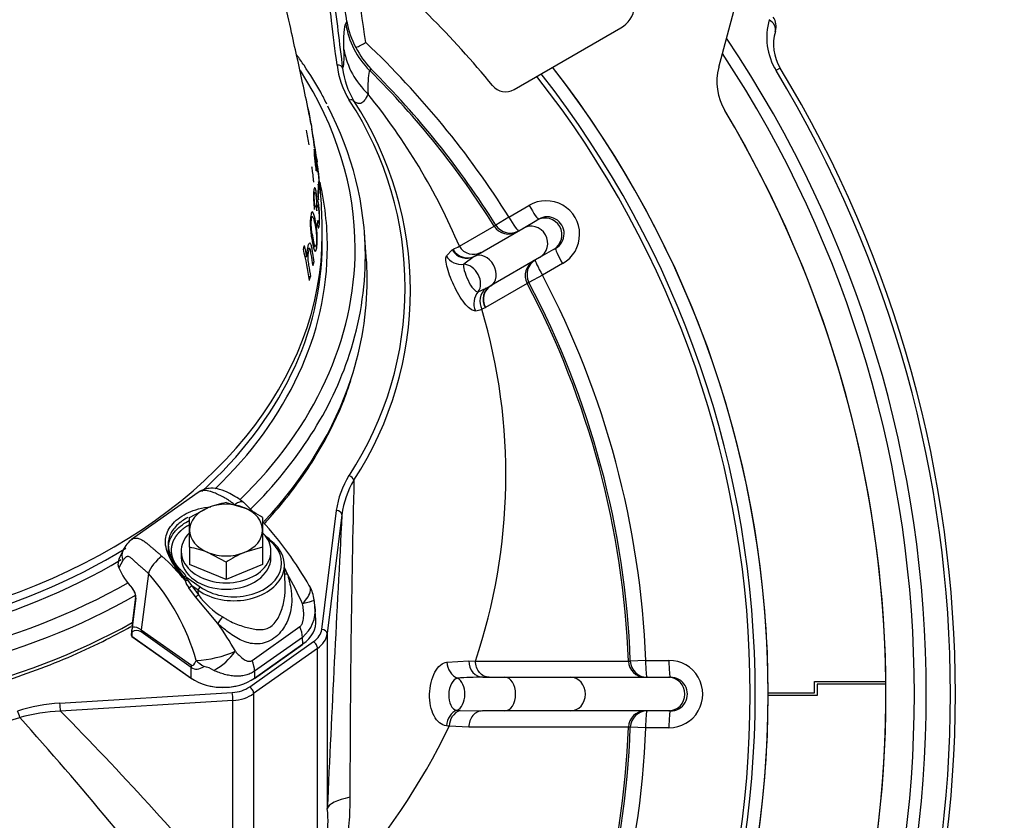
# Model space of a CAD drawing. Units: millimetres. Extents: x 0 to 916, y 1 to 1486.
# Drawn here: x 352 to 370, y 104 to 119 of the extents above; entities that cross this region are included whole.
import ezdxf
from ezdxf.enums import TextEntityAlignment as Align

# ---------------------------------------------------------------- set-up
doc = ezdxf.new("R2010")
doc.units = ezdxf.units.MM
for name, color, linetype in [('C__USERS_HALOUZK', 7, 'Continuous'), ('Default', 7, 'Continuous'), ('H03-318', 7, 'Continuous'), ('H03-320', 7, 'Continuous'), ('H03-329', 7, 'Continuous'), ('H03-333', 7, 'Continuous'), ('SCREW_DIN_933_M8', 7, 'Continuous'), ('WASHER_DIN_125_1', 7, 'Continuous')]:
    doc.layers.add(name, color=color, linetype=linetype)
doc.styles.add('SEACAD_Arial_Narrow', font='ARIALN.TTF')
doc.dimstyles.new('ISO', dxfattribs={"dimtxt": 4.375, "dimasz": 4.375, "dimexe": 2.1875, "dimexo": 0, "dimgap": 1.09375, "dimtad": 1, "dimlfac": 10, "dimtxsty": 'SEACAD_Arial_Narrow', "dimblk1": '_SE_FILLED', "dimblk2": '_SE_FILLED', "dimsah": 1, "dimcen": 2.1875, "dimadec": 0, "dimazin": 0, "dimtfac": 0.75, "dimtdec": 3, "dimtmove": 0, "dimatfit": 3, "dimfxl": 1, "dimarcsym": 0})

# ---------------------------------------------------------------- blocks, each defined once
blk = doc.blocks.new('SE8')
at = {"layer": 'C__USERS_HALOUZK', "color": 7, "linetype": 'Continuous'}
for p, q in [((364.689, 117.708), (365.048, 119.047)), ((364.689, 117.708), (365.048, 119.047)), ((361.039, 117.311), (362.942, 118.41)), ((366.395, 106.763), (367.669, 106.763)), ((366.395, 106.563), (366.395, 106.763)), ((365.57, 106.563), (366.395, 106.563)), ((367.669, 106.713), (366.445, 106.713)), ((366.445, 106.713), (366.445, 106.513)), ((366.445, 106.513), (365.57, 106.513))]:
    blk.add_line(p, q, dxfattribs=at)
for centre, radius, start, end in [((347.321, 106.439), 17.25, 39.3666, 50.6334), ((362.692, 118.843), 0.5, 300, 45), ((347.42, 106.538), 18.15, 322.0188, 37.9812), ((347.42, 106.538), 18.15, 0.0789, 37.9812), ((365.655, 117.449), 1, 165, 210.8942), ((365.655, 117.449), 1, 165, 210.8942), ((360.889, 117.571), 0.3, 219.3666, 300), ((347.42, 106.538), 20.25, 329.1058, 30.8942), ((347.42, 106.538), 20.25, 0.6366, 30.8942), ((347.42, 106.538), 20.25, 329.1058, 0.4952), ((367.669, 106.738), 0.025, 270, 270.5305), ((347.42, 106.538), 18.15, 322.0188, 359.9211)]:
    blk.add_arc(centre, radius, start, end, dxfattribs=at)
at = {"layer": 'H03-318', "color": 7, "linetype": 'Continuous'}
for p, q in [((355.409, 110.131), (354.221, 109.292)), ((356.675, 109.304), (356.615, 109.346)), ((354.07, 109.102), (353.994, 108.94)), ((354.066, 108.917), (353.991, 108.786)), ((356.958, 108.461), (356.945, 108.854)), ((354.52, 108.687), (354.392, 107.684)), ((355.154, 108.636), (355.043, 108.776)), ((355.171, 108.591), (355.154, 108.636)), ((355.174, 108.561), (355.171, 108.591)), ((355.184, 108.632), (355.444, 108.448)), ((355.184, 108.632), (355.204, 108.591)), ((355.204, 108.591), (355.214, 108.57)), ((355.214, 108.57), (355.292, 108.47)), ((355.36, 108.271), (355.242, 108.431)), ((355.409, 108.388), (355.292, 108.47)), ((355.292, 108.47), (355.411, 108.308)), ((355.411, 108.308), (355.409, 108.388)), ((354.29, 108.263), (354.224, 107.746)), ((354.297, 108.249), (354.23, 107.732)), ((355.755, 107.796), (355.36, 108.271)), ((357.507, 107.861), (357.49, 108.1)), ((354.217, 107.656), (354.215, 107.588)), ((354.226, 107.64), (354.223, 107.573)), ((354.226, 107.669), (354.227, 107.685)), ((355.282, 107.013), (354.389, 107.645)), ((354.392, 107.684), (355.286, 107.052)), ((356.368, 107.138), (357.221, 107.741)), ((354.223, 107.573), (355.282, 106.824)), ((354.227, 107.563), (355.286, 106.814)), ((357.266, 107.549), (356.413, 106.946)), ((357.274, 107.433), (357.266, 107.549)), ((356.409, 106.814), (357.27, 107.423)), ((356.413, 106.824), (357.274, 107.433)), ((355.282, 106.824), (355.282, 107.013)), ((356.413, 106.946), (356.413, 106.824))]:
    blk.add_line(p, q, dxfattribs=at)
for centre, radius, start, end in [((351.945, 105.384), 6.256, 44.4377, 46.9163), ((351.945, 105.384), 6.256, 29.4326, 42.5899), ((354.514, 108.902), 0.487, 125.8599, 155.8457), ((354.259, 108.839), 0.283, 157.4754, 178.8783), ((354.165, 108.863), 0.19, 185.436, 203.9306), ((352.235, 106.174), 3.786, 39.0797, 48.1544), ((351.601, 106.074), 3.918, 15.7722, 41.839), ((354.743, 107.768), 2.431, 21.9338, 24.7107), ((352.688, 106.161), 4.99, 23.4542, 30.2644), ((355.188, 108.709), 0.119, 261.995, 277.7946), ((355.562, 108.68), 0.406, 197.0797, 217.8683), ((354.057, 108.26), 0.24, 357.3446, 42.3966), ((354.089, 108.277), 0.199, 23.6031, 42.1191), ((354.118, 108.278), 0.173, 355.3564, 27.1425), ((356.863, 108.151), 0.615, 6.2831, 29.5181), ((356.557, 109.13), 1.41, 215.6511, 239.6881), ((357.002, 108.089), 0.487, 1.2705, 15.4388), ((356.851, 108.045), 0.646, 309.8945, 4.8944), ((351.663, 104.838), 5.049, 29.1949, 35.8588), ((355.154, 107.638), 0.928, 174.1845, 179.8461), ((354.245, 107.587), 0.03, 178.0482, 234.7356), ((355.297, 109.048), 1.91, 272.2331, 293.8707), ((355.162, 107.937), 1.108, 298.2263, 324.9926), ((355.402, 106.521), 0.523, 57.0927, 77.9218)]:
    blk.add_arc(centre, radius, start, end, dxfattribs=at)
for centre, major_axis, ratio, start_param, end_param in [((356.045, 108.838), (-0.9, -0.001), 0.706137, 0.784843, 3.926436), ((356.045, 108.873), (-0.85, 0.001), 0.707106, 0.786312, 3.927905), ((356.646, 109.263), (-0.0289, -0.0408), 0.5, 3.141593, 4.096909), ((356.646, 109.263), (-0.0289, -0.0408), 0.5, 2.526113, 3.141593), ((354.34, 108.971), (0.27, -0.13), 0.839315, 3.140201, 3.871699), ((354.73, 108.806), (-0.199, -0.224), 0.401497, 4.145456, 5.578134), ((355.887, 109.222), (-2.001, 0.087), 0.736502, 0.358965, 0.631459), ((355.084, 108.797), (0.0345, 0.0362), 0.56832, 2.612592, 4.175654), ((355.184, 108.667), (-0.0491, -0.0097), 0.700341, 0.771734, 1.433664), ((355.191, 108.58), (0.0488, 0.0109), 0.331206, 4.289191, 5.13108), ((354.259, 108.431), (0.0222, 0.0202), 0.546834, 2.507636, 3.160301), ((355.257, 108.445), (0.0399, 0.0302), 0.055812, 4.284743, 5.758685), ((355.444, 108.413), (0.0289, 0.0408), 0.5, 0.955317, 2.526113), ((354.32, 108.259), (0.0298, -0.0038), 0.630639, 3.107411, 3.141591), ((354.32, 108.259), (0.0298, -0.0038), 0.630639, 3.141591, 3.898035), ((355.376, 108.283), (0.0407, 0.0291), 0.008804, 4.294402, 5.759564), ((355.815, 107.824), (-0.076, -0.107), 0.275385, 3.957669, 5.169331), ((356.707, 107.832), (-0.801, -0.002), 0.706308, 2.354962, 3.189037), ((354.247, 107.654), (0.03, -0.001), 0.689226, 2.379983, 3.141593), ((354.247, 107.654), (0.03, -0.001), 0.689226, 3.141593, 3.95078), ((354.254, 107.742), (0.0298, -0.0038), 0.630639, 3.141591, 3.898035), ((354.034, 97.254), (-0.28, -10.418), 0.103916, 3.072334, 3.222674), ((354.388, 97.491), (0.137, -10.242), 0.137436, 3.041965, 3.156255), ((354.742, 107.883), (-0.289, -0.408), 0.5, -0.755106, -0.650386), ((356.912, 107.786), (0.289, -0.408), 0.5, 0.650386, 1.125361), ((354.245, 107.587), (0.03, -0.001), 0.689226, 3.141593, 3.95078), ((354.245, 107.587), (0.0173, 0.0245), 0.5, 2.491206, 3.141593), ((357.253, 107.447), (-0.0173, 0.0245), 0.5, 3.141593, 3.791979), ((355.498, 109.311), (0.199, 2.264), 0.098988, 3.083973, 3.43555), ((355.722, 107.337), (-0.46, 0.196), 0.73321, 1.061027, 1.423724), ((356.06, 107.184), (0.289, -0.408), 0.5, 0.650386, 1.125361), ((355.636, 107.251), (-0.289, -0.408), 0.5, -0.755106, -0.650386), ((355.848, 109.51), (0.503, 2.524), 0.246507, 3.036788, 3.388365), ((355.848, 107.224), (-0.8, 0), 0.706596, 0.786007, 2.355586), ((355.303, 106.839), (0.0173, 0.0245), 0.5, 2.491206, 3.141593), ((356.392, 106.839), (-0.0173, 0.0245), 0.5, 3.141593, 3.791979), ((355.848, 107.203), (0.77, 0), 0.707969, 4.401906, 5.022872)]:
    blk.add_ellipse(centre, major_axis=major_axis, ratio=ratio, start_param=start_param, end_param=end_param, dxfattribs=at)
for points, degree, knots in [([(356.057, 109.911), (356.048, 109.918), (356.03, 109.933), (356.002, 109.954), (355.974, 109.975), (355.946, 109.994), (355.918, 110.012), (355.889, 110.03), (355.853, 110.05), (355.81, 110.073), (355.761, 110.096), (355.715, 110.116), (355.669, 110.134), (355.621, 110.151), (355.562, 110.166), (355.5, 110.169), (355.447, 110.155), (355.419, 110.139), (355.408, 110.131)], 3, [0, 0, 0, 0, 0.0320058, 0.0638011, 0.0953996, 0.1268133, 0.1580527, 0.1891265, 0.2200418, 0.2741773, 0.3278415, 0.3733106, 0.4175298, 0.4727222, 0.5325728, 0.6196627, 0.7078711, 0.768534, 0.768534, 0.768534, 0.768534]), ([(356.218, 109.953), (356.131, 110.018), (356.008, 110.104), (355.803, 110.188), (355.646, 110.213), (355.517, 110.193), (355.453, 110.158), (355.416, 110.136)], 3, [0, 0, 0, 0, 0.336107, 0.552618, 0.729132, 0.862027, 1, 1, 1, 1]), ([(356.218, 109.953), (356.21, 109.96), (356.199, 109.965), (356.169, 109.966), (356.148, 109.961), (356.103, 109.942), (356.08, 109.927), (356.057, 109.911)], 3, [0.3024813, 0.3024813, 0.3024813, 0.3024813, 0.5, 0.5, 0.75, 0.75, 1, 1, 1, 1]), ([(355.171, 108.591), (355.082, 108.687), (355.002, 108.789), (354.881, 108.993), (354.84, 109.094), (354.815, 109.287), (354.831, 109.377), (354.919, 109.544), (354.989, 109.62), (355.175, 109.752), (355.288, 109.804), (355.482, 109.858), (355.558, 109.871), (355.634, 109.876)], 3, [0, 0, 0, 0, 0.125, 0.125, 0.25, 0.25, 0.375, 0.375, 0.5, 0.5, 0.625, 0.625, 0.6983575, 0.6983575, 0.6983575, 0.6983575]), ([(355.224, 109.686), (355.188, 109.667), (355.154, 109.646), (355.049, 109.572), (354.99, 109.514), (354.906, 109.388), (354.88, 109.319), (354.868, 109.175), (354.881, 109.097), (354.94, 108.939), (354.987, 108.856), (355.043, 108.776)], 3, [0.4457245, 0.4457245, 0.4457245, 0.4457245, 0.5, 0.5, 0.625, 0.625, 0.75, 0.75, 0.875, 0.875, 1, 1, 1, 1]), ([(354.877, 109.112), (354.876, 109.134), (354.878, 109.204), (354.91, 109.321), (354.996, 109.451), (355.112, 109.554), (355.204, 109.608), (355.248, 109.629)], 3, [0.2123837, 0.2123837, 0.2123837, 0.2123837, 0.2503301, 0.3361526, 0.4194979, 0.5003746, 0.566203, 0.566203, 0.566203, 0.566203]), ([(355.248, 109.552), (355.201, 109.528), (355.16, 109.499), (355.11, 109.463), (355.069, 109.422), (355.028, 109.38), (354.999, 109.334), (354.969, 109.289), (354.951, 109.24), (354.934, 109.191), (354.928, 109.14), (354.923, 109.09), (354.931, 109.04), (354.938, 108.99), (354.958, 108.941), (354.978, 108.893), (355.01, 108.848), (355.041, 108.802), (355.084, 108.762)], 2, [0.4492171, 0.4492171, 0.4492171, 0.5, 0.5, 0.5625, 0.5625, 0.625, 0.625, 0.6875, 0.6875, 0.75, 0.75, 0.8125, 0.8125, 0.875, 0.875, 0.9375, 0.9375, 1, 1, 1]), ([(354.223, 109.293), (354.231, 109.299), (354.255, 109.312), (354.299, 109.321), (354.352, 109.312), (354.401, 109.29), (354.44, 109.266), (354.469, 109.244), (354.49, 109.227), (354.513, 109.207), (354.544, 109.181), (354.585, 109.147), (354.627, 109.11), (354.671, 109.073), (354.715, 109.035), (354.746, 109.008), (354.761, 108.994)], 3, [0.231435, 0.231435, 0.231435, 0.231435, 0.2890047, 0.3767822, 0.4647447, 0.5254493, 0.581038, 0.6253962, 0.6482219, 0.670847, 0.7224787, 0.7788544, 0.8333268, 0.8883068, 0.9438431, 1, 1, 1, 1]), ([(355.043, 108.776), (355.038, 108.782), (355.026, 108.793), (355.011, 108.809), (354.996, 108.826), (354.983, 108.842), (354.97, 108.859), (354.959, 108.875), (354.949, 108.891), (354.939, 108.907), (354.931, 108.922), (354.923, 108.937), (354.916, 108.952), (354.897, 108.996), (354.882, 109.05), (354.877, 109.1), (354.877, 109.112)], 3, [0, 0, 0, 0, 0.012114, 0.0239226, 0.0354258, 0.0466235, 0.0575159, 0.0681028, 0.0783843, 0.0883604, 0.0980311, 0.1073964, 0.1164563, 0.1252107, 0.1900607, 0.2123837, 0.2123837, 0.2123837, 0.2123837]), ([(354.52, 108.687), (354.512, 108.694), (354.496, 108.709), (354.471, 108.729), (354.447, 108.75), (354.424, 108.771), (354.4, 108.791), (354.377, 108.812), (354.349, 108.837), (354.316, 108.866), (354.282, 108.898), (354.253, 108.924), (354.229, 108.947), (354.208, 108.965), (354.187, 108.98), (354.165, 108.989), (354.143, 108.99), (354.122, 108.982), (354.102, 108.967), (354.083, 108.945), (354.072, 108.927), (354.066, 108.917)], 3, [0, 0, 0, 0, 0.039829, 0.079871, 0.120139, 0.160647, 0.201408, 0.242434, 0.283739, 0.353726, 0.425219, 0.482385, 0.528075, 0.575523, 0.615961, 0.667192, 0.724993, 0.785997, 0.854453, 0.924088, 1, 1, 1, 1]), ([(355.084, 108.762), (355.124, 108.723), (355.145, 108.699), (355.156, 108.685), (355.164, 108.674), (355.175, 108.659), (355.18, 108.647), (355.183, 108.639), (355.184, 108.632)], 2, [0, 0, 0, 0.5, 0.5, 0.7, 0.7, 0.9, 0.9, 1, 1, 1]), ([(356.998, 108.676), (357.005, 108.652), (357.02, 108.604), (357.042, 108.508), (357.063, 108.402), (357.078, 108.251), (357.071, 108.042), (357, 107.817), (356.88, 107.638), (356.76, 107.526), (356.622, 107.455), (356.481, 107.427), (356.344, 107.437), (356.175, 107.488), (356.015, 107.584), (355.884, 107.688), (355.809, 107.748), (355.773, 107.78), (355.755, 107.796)], 3, [0, 0, 0, 0, 0.028918, 0.057799, 0.115833, 0.155, 0.234309, 0.359525, 0.427855, 0.499385, 0.571083, 0.639622, 0.704215, 0.765648, 0.884041, 0.942163, 0.97107, 1, 1, 1, 1]), ([(356.998, 108.676), (356.987, 108.674), (356.977, 108.673), (356.958, 108.672), (356.95, 108.672), (356.944, 108.672)], 3, [0, 0, 0, 0, 0.25, 0.25, 0.5, 0.5, 0.5, 0.5]), ([(355.845, 107.913), (355.865, 107.901), (355.903, 107.877), (355.98, 107.834), (356.079, 107.789), (356.196, 107.747), (356.309, 107.715), (356.415, 107.693), (356.516, 107.683), (356.613, 107.693), (356.676, 107.722), (356.733, 107.763), (356.786, 107.816), (356.848, 107.919), (356.896, 108.033), (356.931, 108.156), (356.949, 108.257), (356.955, 108.317), (356.956, 108.334)], 3, [0, 0, 0, 0, 0.0332958, 0.0663954, 0.131976, 0.196947, 0.2603741, 0.3225414, 0.3835184, 0.4425718, 0.499894, 0.5003336, 0.5577768, 0.6169321, 0.6779087, 0.7399058, 0.8032985, 0.8289618, 0.8289618, 0.8289618, 0.8289618]), ([(356.956, 108.334), (356.958, 108.361), (356.96, 108.403), (356.959, 108.445), (356.958, 108.46)], 3, [0.82896181, 0.82896181, 0.82896181, 0.82896181, 0.86815835, 0.89123399, 0.89123399, 0.89123399, 0.89123399]), ([(357.266, 108.147), (357.351, 108.229), (357.401, 108.318), (357.413, 108.414), (357.409, 108.439), (357.396, 108.459)], 3, [0, 0, 0, 0, 0.5, 0.5, 0.7238758, 0.7238758, 0.7238758, 0.7238758]), ([(357.396, 108.459), (357.394, 108.462), (357.393, 108.464), (357.389, 108.468), (357.387, 108.471), (357.385, 108.473)], 3, [0.72387577, 0.72387577, 0.72387577, 0.72387577, 0.75, 0.75, 0.77765049, 0.77765049, 0.77765049, 0.77765049]), ([(357.221, 107.741), (357.227, 107.745), (357.233, 107.751), (357.244, 107.763), (357.249, 107.77), (357.262, 107.793), (357.269, 107.809), (357.279, 107.844), (357.283, 107.862), (357.287, 107.898), (357.289, 107.916), (357.29, 107.969), (357.288, 108.005), (357.28, 108.077), (357.274, 108.112), (357.266, 108.147)], 3, [0, 0, 0, 0, 0.0625, 0.0625, 0.125, 0.125, 0.25, 0.25, 0.375, 0.375, 0.5, 0.5, 0.75, 0.75, 1, 1, 1, 1]), ([(357.476, 108.219), (357.476, 108.217), (357.475, 108.214), (357.464, 108.206), (357.452, 108.2), (357.416, 108.187), (357.392, 108.179), (357.335, 108.164), (357.302, 108.155), (357.266, 108.147)], 3, [0.1020951, 0.1020951, 0.1020951, 0.1020951, 0.25, 0.25, 0.5, 0.5, 0.75, 0.75, 1, 1, 1, 1]), ([(356.07, 107.301), (356.092, 107.275), (356.114, 107.251), (356.159, 107.207), (356.182, 107.186), (356.231, 107.15), (356.257, 107.135), (356.298, 107.123), (356.312, 107.121), (356.341, 107.124), (356.355, 107.129), (356.368, 107.138)], 3, [0, 0, 0, 0, 0.25, 0.25, 0.5, 0.5, 0.75, 0.75, 0.875, 0.875, 1, 1, 1, 1]), ([(356.413, 106.946), (356.388, 106.929), (356.363, 106.915), (356.308, 106.891), (356.279, 106.881), (356.221, 106.867), (356.19, 106.862), (356.129, 106.857), (356.097, 106.856), (356.034, 106.859), (356.002, 106.863), (355.939, 106.874), (355.907, 106.881), (355.844, 106.898), (355.812, 106.909), (355.749, 106.932), (355.718, 106.945), (355.687, 106.96)], 3, [0, 0, 0, 0, 0.125, 0.125, 0.25, 0.25, 0.375, 0.375, 0.5, 0.5, 0.625, 0.625, 0.75, 0.75, 0.875, 0.875, 1, 1, 1, 1])]:
    blk.add_open_spline(points, degree=degree, knots=knots, dxfattribs=at)
at = {"layer": 'H03-320', "color": 7, "linetype": 'Continuous'}
for p, q in [((358.039, 118.488), (358.057, 118.526)), ((358.484, 117.682), (358.465, 117.651)), ((360.947, 115.039), (361.305, 115.247)), ((360.947, 115.039), (360.715, 114.894)), ((361.444, 114.981), (361.478, 115.001)), ((360.064, 114.518), (360.685, 114.876)), ((360.349, 114.349), (361.194, 114.837)), ((360.685, 114.876), (360.715, 114.894)), ((361.194, 114.837), (361.444, 114.981)), ((359.937, 114.456), (359.95, 114.463)), ((361.744, 114.462), (361.494, 114.318)), ((361.778, 114.481), (361.744, 114.462)), ((359.833, 114.346), (359.937, 114.456)), ((360.329, 114.337), (360.142, 114.197)), ((360.349, 114.349), (360.329, 114.337)), ((361.494, 114.318), (360.629, 113.818)), ((361.904, 114.209), (361.546, 114.002)), ((361.546, 114.002), (361.304, 113.874)), ((360.399, 113.704), (360.541, 113.77)), ((361.274, 113.857), (360.528, 113.426)), ((360.541, 113.77), (360.623, 113.815)), ((360.623, 113.815), (360.629, 113.818)), ((361.304, 113.874), (361.274, 113.857)), ((360.524, 113.424), (360.465, 113.395)), ((360.528, 113.426), (360.524, 113.424)), ((357.609, 107.692), (357.871, 109.811)), ((357.971, 109.734), (357.709, 107.615)), ((357.709, 107.615), (357.709, 104.498)), ((356.326, 106.668), (357.464, 107.473)), ((357.535, 107.352), (356.396, 106.547)), ((357.535, 103.349), (357.535, 107.352)), ((359.843, 107.11), (360.232, 107.13)), ((360.232, 107.13), (360.349, 107.127)), ((360.349, 107.127), (363.077, 107.127)), ((363.077, 107.127), (363.112, 107.127)), ((363.385, 107.137), (363.112, 107.127)), ((363.385, 107.137), (363.799, 107.137)), ((360.48, 106.838), (360.874, 106.838)), ((360.874, 106.838), (362.044, 106.838)), ((362.044, 106.838), (363.786, 106.838)), ((363.786, 106.838), (363.826, 106.838)), ((352.943, 106.375), (356.016, 106.565)), ((356.024, 106.424), (352.951, 106.234)), ((356.024, 102.853), (356.024, 106.424)), ((356.396, 106.547), (356.396, 102.331)), ((360.021, 106.249), (360.075, 106.247)), ((360.075, 106.247), (360.475, 106.238)), ((360.874, 106.238), (360.475, 106.238)), ((362.044, 106.238), (360.874, 106.238)), ((363.786, 106.238), (362.044, 106.238)), ((363.826, 106.238), (363.786, 106.238)), ((360.23, 105.949), (359.883, 105.966)), ((363.077, 105.949), (360.23, 105.949)), ((363.112, 105.949), (363.077, 105.949)), ((363.385, 105.939), (363.112, 105.949)), ((363.799, 105.939), (363.385, 105.939))]:
    blk.add_line(p, q, dxfattribs=at)
for centre, radius, start, end in [((-158.825, 43.064), 522.642, 8.25987, 8.512), ((-236.633, 31.288), 601.055, 8.345498, 8.488642), ((359.514, 118.769), 1.477, 189.4917, 208.7488), ((354.053, 126.512), 9.425, 296.2387, 297.4368), ((347.42, 106.538), 15.977, 32.1487, 46.609), ((359.391, 118.262), 1.405, 190.0467, 227.1188), ((359.623, 118.761), 1.569, 206.5839, 223.4523), ((359.403, 117.926), 1.53, 186.7011, 211.6943), ((359.397, 117.854), 1.425, 186.4689, 211.6322), ((347.42, 106.538), 15.668, 32.1535, 45.1743), ((347.42, 106.538), 15.703, 32.1487, 45.2066), ((347.42, 106.538), 17.829, 0, 38.1259), ((347.42, 106.538), 17.92, 0, 38.0844), ((352.997, 113.779), 6.101, 326.7046, 33.2296), ((353.019, 113.729), 6.171, 326.8207, 33.1871), ((349.606, 110.088), 11.357, 22.9564, 38.9769), ((361.609, 114.73), 0.599, 299.5241, 120.4759), ((361.632, 114.743), 0.3, 299.1337, 120.8663), ((349.56, 136.223), 24.113, 295.5221, 295.8222), ((360.315, 114.667), 0.292, 210.7134, 298.6333), ((347.42, 106.538), 15.977, 2.1487, 27.8513), ((360.727, 113.537), 0.298, 128.6558, 208.4191), ((347.42, 106.538), 15.668, 2.1535, 27.8465), ((347.42, 106.538), 15.703, 2.1487, 27.8513), ((350.527, 110.444), 10.367, 341.3392, 16.5392), ((360.298, 113.854), 0.488, 276.1178, 289.9341), ((359.386, 109.61), 1.529, 147.5449, 172.4415), ((359.551, 109.534), 1.593, 149.0946, 172.7803), ((581.558, 104.68), 223.445, 178.5455, 179.99508), ((919.236, 79.01), 562.105, 176.86672, 177.40106), ((363.804, 106.538), 0.599, 269.5241, 90.4759), ((360.473, 100.558), 6.28, 89.9356, 94.0359), ((363.83, 106.538), 0.3, 269.1337, 90.8663), ((347.42, 106.538), 17.829, 321.8741, 0), ((347.42, 106.538), 17.92, 321.9156, 0), ((353.133, 103.188), 3.193, 93.4236, 107.275), ((353.07, 103.117), 3.119, 92.1753, 105.7157), ((316.141, 69.689), 51.87, 39.7449, 44.7929), ((360.186, 105.965), 0.303, 111.3575, 179.7234), ((347.42, 121.653), 16.259, 252.8101, 287.1898), ((312.342, 70.041), 53.781, 36.9095, 42.1335), ((348.863, 111.299), 12.242, 301.7395, 334.1736), ((347.42, 106.538), 15.668, 332.1535, 357.8465), ((347.42, 106.538), 15.703, 332.1487, 357.8513), ((347.42, 106.538), 15.977, 332.1487, 357.8513), ((355.413, 104.257), 2.309, 336.8405, 5.9865)]:
    blk.add_arc(centre, radius, start, end, dxfattribs=at)
for centre, major_axis, ratio, start_param, end_param in [((359.52, 118.712), (-1.304, 0.742), 0.99782, 0.668997, 1.306354), ((357.883, 117.677), (0.0992, 0.0122), 0.704433, 0.05933, 1.484125), ((358.1, 117.051), (0.0848, 0.053), 0.646758, 0.039593, 1.186642), ((361.328, 115.261), (0.15, -0.26), 0.087098, 4.715574, 6.283185), ((360.969, 115.053), (-0.15, 0.26), 0.087095, 1.574064, 3.141593), ((361.594, 114.721), (-0.15, 0.26), 0.997969, 3.141593, 6.283185), ((360.938, 115.036), (-0.15, 0.26), 0.997967, 1.608305, 3.141593), ((360.969, 115.053), (0.15, -0.26), 0.997967, 4.749815, 6.283185), ((361.344, 114.577), (-0.15, 0.26), 0.980413, 3.141593, 6.283185), ((360.199, 114.609), (-0.15, 0.26), 0.961367, 1.576541, 3.141593), ((361.928, 114.221), (-0.15, 0.26), 0.087098, 0, 1.567611), ((360.09, 114.481), (-0.278, 0.112), 0.948602, 0.890787, 2.109328), ((360.186, 114.601), (-0.164, 0.251), 0.962208, 1.520757, 3.057094), ((360.472, 114.074), (-0.15, 0.26), 0.766044, 3.149237, 6.247423), ((360.194, 113.913), (0.15, -0.26), 0.766044, 0.32509, 2.705216), ((361.538, 113.997), (-0.15, 0.26), 0.997967, 0, 1.533288), ((361.569, 114.014), (0.15, -0.26), 0.997967, 3.141593, 4.674963), ((361.569, 114.014), (-0.15, 0.26), 0.087095, 0, 1.567529), ((360.775, 113.556), (-0.148, 0.261), 0.942865, 0.014749, 1.540879), ((360.779, 113.558), (-0.15, 0.26), 0.943108, 0, 1.533288), ((360.605, 113.494), (0.045, -0.297), 0.941284, 3.795253, 5.002045), ((358.097, 110.359), (-0.0847, 0.0531), 0.646423, 3.813693, 5.097463), ((357.871, 109.74), (-0.0992, 0.0123), 0.704416, 3.228529, 4.799325), ((357.111, 107.723), (0.5, 0), 0.707107, 5.497787, 6.195919), ((357.111, 107.652), (0.6, 0), 0.707107, 5.497787, 6.195919), ((357.609, 107.621), (-0.0992, 0.0123), 0.704416, 3.228529, 4.799325), ((357.464, 107.402), (-0.0577, 0.0816), 0.5, 3.757072, 5.327869), ((360.092, 107.107), (0.049, -0.296), 0.825936, 4.565017, 5.836405), ((360.48, 107.138), (0, -0.3), 0.826434, 4.738746, 6.283185), ((363.376, 107.138), (0, 0.3), 0.997967, 1.608305, 3.141593), ((363.411, 107.138), (0, -0.3), 0.997967, 4.749815, 6.283185), ((363.411, 107.138), (0, 0.3), 0.087095, 1.574064, 3.141593), ((363.826, 107.138), (0, 0.3), 0.087098, 1.573982, 3.141593), ((359.97, 106.538), (0, 0.3), 0.642788, 3.410972, 5.959593), ((360.874, 106.538), (0, 0.3), 0.642788, 3.141593, 6.283185), ((362.044, 106.538), (0, 0.3), 0.891722, 3.141593, 6.283185), ((363.786, 106.538), (0, 0.3), 0.997969, 3.141593, 6.283185), ((355.972, 106.918), (0.5, 0), 0.707107, 4.799655, 5.497787), ((356.016, 106.495), (-0.0062, 0.0998), 0.061628, 3.925085, 5.495881), ((356.326, 106.597), (-0.0577, 0.0816), 0.5, 3.757072, 5.327869), ((355.972, 106.847), (0.6, 0), 0.707107, 4.799655, 5.497787), ((352.185, 106.166), (-0.0301, 0.0954), 0.288557, 4.114697, 5.45231), ((352.943, 106.305), (-0.0062, 0.0998), 0.061628, 3.925085, 5.495881), ((360.072, 105.96), (0.03, 0.298), 0.795028, 0.342774, 1.610327), ((363.376, 105.938), (0, -0.3), 0.997967, 3.141593, 4.67488), ((363.411, 105.938), (0, -0.3), 0.997967, 3.141593, 4.674963), ((363.411, 105.938), (0, 0.3), 0.087095, 0, 1.567529), ((363.826, 105.938), (0, -0.3), 0.087098, 3.141593, 4.709204), ((359.203, 104.406), (-1.498, 0.07), 0.238356, 5.538681, 6.219685)]:
    blk.add_ellipse(centre, major_axis=major_axis, ratio=ratio, start_param=start_param, end_param=end_param, dxfattribs=at)
for points, knots in [([(357.883, 117.748), (357.85, 118.01), (357.818, 118.273), (357.785, 118.536), (357.734, 118.951), (357.683, 119.366), (357.632, 119.781)], [0, 0, 0, 0, 0.387726, 0.387726, 0.387726, 1, 1, 1, 1]), ([(357.73, 119.728), (357.736, 119.681), (357.742, 119.634), (357.748, 119.587), (357.771, 119.399), (357.794, 119.211), (357.817, 119.023), (357.872, 118.58), (357.926, 118.136), (357.981, 117.693)], [0, 0, 0, 0, 0.069276, 0.069276, 0.069276, 0.34638, 0.34638, 0.34638, 1, 1, 1, 1]), ([(358.007, 118.016), (358.004, 118.147), (358.005, 118.251), (358.015, 118.408), (358.025, 118.461), (358.039, 118.488)], [0, 0, 0, 0, 0.5, 0.5, 1, 1, 1, 1]), ([(357.981, 117.693), (357.987, 117.7), (357.992, 117.711), (358, 117.743), (358.003, 117.764), (358.007, 117.817), (358.009, 117.85), (358.009, 117.925), (358.009, 117.968), (358.007, 118.016)], [0, 0, 0, 0, 0.25, 0.25, 0.5, 0.5, 0.75, 0.75, 1, 1, 1, 1]), ([(358.465, 117.651), (358.452, 117.628), (358.443, 117.582), (358.433, 117.443), (358.432, 117.35), (358.435, 117.232)], [0, 0, 0, 0, 0.5, 0.5, 1, 1, 1, 1]), ([(358.435, 117.232), (358.413, 117.185), (358.393, 117.147), (358.351, 117.091), (358.33, 117.073), (358.287, 117.057), (358.266, 117.058), (358.224, 117.074), (358.204, 117.089), (358.184, 117.107)], [0, 0, 0, 0, 0.25, 0.25, 0.5, 0.5, 0.75, 0.75, 1, 1, 1, 1]), ([(360.35, 113.369), (360.305, 113.364), (360.243, 113.403), (360.113, 113.551), (360.045, 113.66), (359.928, 113.898), (359.879, 114.024), (359.823, 114.232), (359.815, 114.309), (359.833, 114.346)], [0, 0, 0, 0, 0.25, 0.25, 0.5, 0.5, 0.75, 0.75, 1, 1, 1, 1]), ([(360.142, 114.197), (360.134, 114.177), (360.138, 114.138), (360.167, 114.035), (360.19, 113.972), (360.247, 113.852), (360.281, 113.797), (360.346, 113.72), (360.377, 113.7), (360.399, 113.704)], [0, 0, 0, 0, 0.25, 0.25, 0.5, 0.5, 0.75, 0.75, 1, 1, 1, 1]), ([(359.834, 105.972), (359.747, 105.983), (359.667, 106.048), (359.558, 106.253), (359.53, 106.393), (359.537, 106.676), (359.572, 106.821), (359.686, 107.033), (359.763, 107.099), (359.843, 107.11)], [0, 0, 0, 0, 0.25, 0.25, 0.5, 0.5, 0.75, 0.75, 1, 1, 1, 1]), ([(360.596, 106.838), (360.564, 106.838), (360.533, 106.846), (360.474, 106.874), (360.447, 106.895), (360.402, 106.949), (360.383, 106.981), (360.357, 107.051), (360.35, 107.089), (360.349, 107.127)], [0, 0, 0, 0, 0.25, 0.25, 0.5, 0.5, 0.75, 0.75, 1, 1, 1, 1]), ([(360.031, 106.823), (359.991, 106.816), (359.953, 106.782), (359.895, 106.675), (359.877, 106.604), (359.87, 106.462), (359.883, 106.39), (359.937, 106.286), (359.977, 106.253), (360.021, 106.249)], [0, 0, 0, 0, 0.25, 0.25, 0.5, 0.5, 0.75, 0.75, 1, 1, 1, 1]), ([(360.475, 106.238), (360.444, 106.238), (360.412, 106.231), (360.354, 106.202), (360.328, 106.181), (360.282, 106.128), (360.264, 106.096), (360.239, 106.026), (360.231, 105.988), (360.23, 105.949)], [0, 0, 0, 0, 0.25, 0.25, 0.5, 0.5, 0.75, 0.75, 1, 1, 1, 1]), ([(359.883, 105.966), (359.883, 105.966), (359.883, 105.966), (359.883, 105.966), (359.867, 105.968), (359.85, 105.97), (359.834, 105.972)], [0, 0, 0, 0, 0.000074, 0.000074, 0.000074, 1, 1, 1, 1]), ([(358.112, 104.699), (358.112, 104.546), (358.107, 104.392), (358.088, 104.16), (358.08, 104.082), (358.059, 103.926), (358.046, 103.849), (358.014, 103.695), (357.994, 103.618), (357.959, 103.504), (357.946, 103.465), (357.918, 103.391), (357.902, 103.354), (357.869, 103.283), (357.851, 103.248), (357.812, 103.181), (357.79, 103.148), (357.744, 103.087), (357.72, 103.058), (357.668, 103.006), (357.64, 102.982), (357.611, 102.962)], [0, 0, 0, 0, 0.25, 0.25, 0.375, 0.375, 0.5, 0.5, 0.625, 0.625, 0.6875, 0.6875, 0.75, 0.75, 0.8125, 0.8125, 0.875, 0.875, 0.9375, 0.9375, 1, 1, 1, 1])]:
    blk.add_open_spline(points, degree=3, knots=knots, dxfattribs=at)
at = {"layer": 'H03-329', "color": 7, "linetype": 'Continuous'}
for p, q in [((357.484, 116.274), (357.477, 116.337)), ((357.522, 116.059), (357.504, 116.185)), ((357.51, 115.864), (357.51, 115.92)), ((357.522, 115.908), (357.533, 115.84)), ((357.544, 115.622), (357.543, 115.412)), ((357.556, 115.553), (357.544, 115.622)), ((357.553, 115.668), (357.557, 115.591)), ((357.555, 115.343), (357.556, 115.553)), ((357.564, 115.624), (357.565, 115.624)), ((357.489, 115.473), (357.466, 115.471)), ((357.543, 115.412), (357.555, 115.343)), ((357.474, 115.23), (357.491, 115.231)), ((357.481, 115.175), (357.491, 115.231)), ((357.512, 115.219), (357.523, 115.152)), ((357.536, 115.255), (357.514, 115.254)), ((357.445, 115.041), (357.413, 115.04)), ((357.535, 114.979), (357.53, 114.902)), ((357.547, 114.935), (357.552, 114.935)), ((357.62, 114.578), (357.62, 114.726)), ((358.404, 114.327), (358.373, 114.75)), ((357.392, 114.476), (357.359, 114.476)), ((357.462, 114.514), (357.498, 114.514)), ((357.312, 114.335), (357.346, 114.334)), ((357.38, 113.98), (357.409, 113.978))]:
    blk.add_line(p, q, dxfattribs=at)
for centre, radius, start, end in [((347.848, 114.759), 9.663, 9.3145, 10.9056), ((365.026, 117.59), 7.659, 186.6938, 189.8929), ((347.9, 114.767), 9.71, 6.4942, 10.909), ((365.026, 117.59), 7.659, 190.5822, 191.7885), ((348.009, 114.701), 9.611, 0.1497, 7.5148), ((352.392, 115.286), 5.189, 6.4058, 7.3089), ((351.741, 116.041), 5.762, 344.1341, 344.831), ((351.753, 113.108), 5.694, 8.1005, 13.7906), ((351.037, 113.021), 6.444, 11.761, 13.5735), ((352.174, 115.351), 5.412, 347.3842, 348.1198), ((352.082, 115.382), 5.508, 344.5081, 345.2357)]:
    blk.add_arc(centre, radius, start, end, dxfattribs=at)
for centre, major_axis, start_param, end_param in [((347.42, 114.477), (10.786, 0), 0, 0.428827), ((347.42, 114.344), (10.968, 0), 0, 0.351385), ((347.42, 114.508), (10.291, 0), 0, 0.159267), ((347.42, 114.726), (-10.2, 0), 0, 3.141724), ((347.42, 114.578), (-10.2, 0), 2.480253, 3.141593), ((347.42, 114.508), (10.291, 0), 5.648614, 6.283185), ((347.42, 114.477), (10.786, 0), 5.655687, 6.283185), ((347.42, 114.344), (10.968, 0), 6.055802, 6.283185), ((347.42, 113.919), (11, 0), 0, 0.052432), ((347.42, 113.919), (11, 0), 6.0552, 6.283185), ((347.42, 114.344), (10.968, 0), 5.663138, 6.055802), ((347.42, 113.919), (11, 0), 5.696213, 6.0552), ((347.42, 114.578), (-10.2, 0), 0.856786, 2.287184), ((347.42, 114.508), (10.291, 0), 4.025384, 5.410589), ((347.42, 114.477), (10.786, 0), 4.03698, 5.387798), ((347.42, 114.344), (10.968, 0), 4.034612, 5.390621), ((347.42, 113.919), (11, 0), 4.046722, 5.380317)]:
    blk.add_ellipse(centre, major_axis=major_axis, ratio=0.707107, start_param=start_param, end_param=end_param, dxfattribs=at)
for points, knots in [([(357.419, 116.689), (357.408, 116.755), (357.369, 116.971), (357.284, 117.369), (357.179, 117.847), (357.063, 118.363), (356.941, 118.925), (356.829, 119.482), (356.753, 119.903), (356.705, 120.199), (356.666, 120.453), (356.609, 120.865), (356.541, 121.491), (356.528, 121.96), (356.52, 122.27)], [0, 0, 0, 0, 0.031665, 0.122337, 0.207975, 0.299261, 0.414565, 0.526708, 0.610389, 0.64264, 0.685634, 0.743519, 0.857265, 1, 1, 1, 1]), ([(357.702, 117.048), (357.663, 117.127), (357.552, 117.348), (357.363, 117.647), (357.21, 117.864), (357.167, 117.924)], [0, 0, 0, 0, 0.01190553, 0.03919443, 0.04973171, 0.04973171, 0.04973171, 0.04973171]), ([(357.359, 117.002), (357.363, 116.987), (357.366, 116.97), (357.38, 116.905), (357.39, 116.853), (357.409, 116.754), (357.417, 116.71), (357.424, 116.673), (357.424, 116.672), (357.424, 116.67)], [0.6013751, 0.6013751, 0.6013751, 0.6013751, 0.625, 0.625, 0.6875, 0.6875, 0.75, 0.75, 0.752677, 0.752677, 0.752677, 0.752677]), ([(357.518, 116.004), (357.514, 116.039), (357.509, 116.077), (357.499, 116.149), (357.493, 116.181), (357.484, 116.228), (357.48, 116.243), (357.474, 116.253), (357.473, 116.246), (357.472, 116.217), (357.473, 116.195), (357.476, 116.141), (357.478, 116.109), (357.485, 116.038), (357.49, 116), (357.5, 115.928), (357.505, 115.895), (357.51, 115.864)], [0, 0, 0, 0, 0.125, 0.125, 0.25, 0.25, 0.375, 0.375, 0.5, 0.5, 0.625, 0.625, 0.75, 0.75, 0.875, 0.875, 1, 1, 1, 1]), ([(357.51, 115.92), (357.506, 115.942), (357.502, 115.967), (357.495, 116.021), (357.491, 116.05), (357.484, 116.127), (357.483, 116.166), (357.491, 116.156), (357.5, 116.109), (357.512, 116.026), (357.515, 115.998), (357.519, 115.948), (357.521, 115.924), (357.522, 115.908)], [0, 0, 0, 0, 0.125, 0.125, 0.25, 0.25, 0.5, 0.5, 0.75, 0.75, 0.875, 0.875, 1, 1, 1, 1]), ([(357.572, 115.534), (357.573, 115.535), (357.574, 115.54), (357.574, 115.566), (357.573, 115.593), (357.568, 115.657), (357.565, 115.695), (357.556, 115.779), (357.551, 115.824), (357.541, 115.906), (357.536, 115.944), (357.526, 116.004), (357.522, 116.028), (357.517, 116.04), (357.517, 116.028), (357.518, 116.004)], [0.1796316, 0.1796316, 0.1796316, 0.1796316, 0.25, 0.25, 0.375, 0.375, 0.5, 0.5, 0.625, 0.625, 0.75, 0.75, 0.875, 0.875, 1, 1, 1, 1]), ([(357.468, 115.659), (357.466, 115.68), (357.464, 115.703), (357.457, 115.768), (357.452, 115.812), (357.443, 115.882), (357.439, 115.91), (357.436, 115.934)], [0.4273641, 0.4273641, 0.4273641, 0.4273641, 0.5, 0.5, 0.625, 0.625, 0.7141223, 0.7141223, 0.7141223, 0.7141223]), ([(357.533, 115.84), (357.531, 115.869), (357.528, 115.897), (357.527, 115.936), (357.527, 115.946), (357.532, 115.939), (357.541, 115.884), (357.553, 115.786), (357.557, 115.751), (357.562, 115.69), (357.564, 115.663), (357.566, 115.627), (357.565, 115.62), (357.56, 115.633), (357.557, 115.649), (357.553, 115.668)], [0, 0, 0, 0, 0.125, 0.125, 0.25, 0.25, 0.5, 0.5, 0.625, 0.625, 0.75, 0.75, 0.875, 0.875, 1, 1, 1, 1]), ([(357.525, 115.315), (357.524, 115.35), (357.522, 115.389), (357.515, 115.46), (357.51, 115.493), (357.499, 115.54), (357.493, 115.555), (357.483, 115.564), (357.478, 115.558), (357.471, 115.529), (357.468, 115.506), (357.464, 115.453), (357.463, 115.421), (357.464, 115.35), (357.466, 115.312), (357.472, 115.24), (357.477, 115.206), (357.481, 115.175)], [0, 0, 0, 0, 0.125, 0.125, 0.25, 0.25, 0.375, 0.375, 0.5, 0.5, 0.625, 0.625, 0.75, 0.75, 0.875, 0.875, 1, 1, 1, 1]), ([(357.557, 115.591), (357.562, 115.564), (357.566, 115.544), (357.57, 115.535), (357.57, 115.533), (357.571, 115.533)], [0, 0, 0, 0, 0.125, 0.125, 0.1598478, 0.1598478, 0.1598478, 0.1598478]), ([(357.491, 115.231), (357.487, 115.253), (357.484, 115.278), (357.479, 115.332), (357.477, 115.361), (357.477, 115.438), (357.482, 115.476), (357.494, 115.47), (357.499, 115.457), (357.507, 115.419), (357.51, 115.394), (357.515, 115.338), (357.516, 115.31), (357.515, 115.259), (357.515, 115.236), (357.512, 115.219)], [0, 0, 0, 0, 0.125, 0.125, 0.25, 0.25, 0.5, 0.5, 0.625, 0.625, 0.75, 0.75, 0.875, 0.875, 1, 1, 1, 1]), ([(357.553, 114.845), (357.556, 114.846), (357.558, 114.851), (357.565, 114.876), (357.568, 114.904), (357.571, 114.968), (357.572, 115.006), (357.571, 115.089), (357.569, 115.135), (357.562, 115.218), (357.558, 115.256), (357.549, 115.307), (357.545, 115.325), (357.542, 115.335)], [0.1806384, 0.1806384, 0.1806384, 0.1806384, 0.25, 0.25, 0.375, 0.375, 0.5, 0.5, 0.625, 0.625, 0.75, 0.75, 0.8384269, 0.8384269, 0.8384269, 0.8384269]), ([(357.523, 115.152), (357.524, 115.18), (357.525, 115.208), (357.529, 115.247), (357.533, 115.257), (357.545, 115.25), (357.554, 115.196), (357.561, 115.097), (357.563, 115.062), (357.563, 115), (357.561, 114.973), (357.556, 114.938), (357.552, 114.931), (357.544, 114.944), (357.539, 114.96), (357.535, 114.979)], [0, 0, 0, 0, 0.125, 0.125, 0.25, 0.25, 0.5, 0.5, 0.625, 0.625, 0.75, 0.75, 0.875, 0.875, 1, 1, 1, 1]), ([(357.5, 114.96), (357.511, 114.897), (357.522, 114.827), (357.53, 114.699), (357.531, 114.652), (357.528, 114.564), (357.525, 114.524), (357.515, 114.461), (357.508, 114.437), (357.494, 114.419), (357.487, 114.426), (357.466, 114.474), (357.454, 114.534), (357.436, 114.628), (357.43, 114.661), (357.419, 114.732), (357.414, 114.771), (357.407, 114.855), (357.404, 114.902), (357.406, 114.991), (357.41, 115.03), (357.421, 115.094), (357.427, 115.118), (357.442, 115.136), (357.451, 115.128), (357.475, 115.082), (357.488, 115.023), (357.5, 114.96)], [0, 0, 0, 0, 0.125, 0.125, 0.1875, 0.1875, 0.25, 0.25, 0.3125, 0.3125, 0.375, 0.375, 0.5, 0.5, 0.5625, 0.5625, 0.625, 0.625, 0.6875, 0.6875, 0.75, 0.75, 0.8125, 0.8125, 0.875, 0.875, 1, 1, 1, 1]), ([(357.491, 114.889), (357.482, 114.936), (357.473, 114.982), (357.456, 115.031), (357.45, 115.042), (357.438, 115.041), (357.432, 115.028), (357.424, 114.982), (357.422, 114.949), (357.423, 114.882), (357.426, 114.849), (357.437, 114.762), (357.447, 114.713), (357.464, 114.618), (357.473, 114.572), (357.487, 114.523), (357.493, 114.513), (357.503, 114.514), (357.509, 114.528), (357.516, 114.575), (357.518, 114.609), (357.518, 114.676), (357.516, 114.709), (357.507, 114.795), (357.499, 114.843), (357.491, 114.889)], [0, 0, 0, 0, 0.125, 0.125, 0.1875, 0.1875, 0.25, 0.25, 0.3125, 0.3125, 0.375, 0.375, 0.5, 0.5, 0.625, 0.625, 0.6875, 0.6875, 0.75, 0.75, 0.8125, 0.8125, 0.875, 0.875, 1, 1, 1, 1]), ([(357.53, 114.902), (357.535, 114.875), (357.541, 114.855), (357.548, 114.846), (357.549, 114.844), (357.55, 114.844)], [0, 0, 0, 0, 0.125, 0.125, 0.1597428, 0.1597428, 0.1597428, 0.1597428]), ([(357.346, 114.334), (357.347, 114.353), (357.347, 114.372), (357.35, 114.409), (357.351, 114.427), (357.356, 114.461), (357.358, 114.477), (357.364, 114.506), (357.367, 114.519), (357.374, 114.542), (357.378, 114.552), (357.385, 114.567), (357.389, 114.573), (357.397, 114.578), (357.401, 114.577), (357.409, 114.567), (357.412, 114.559), (357.418, 114.539), (357.421, 114.527), (357.427, 114.502), (357.429, 114.489), (357.436, 114.449), (357.441, 114.423), (357.454, 114.343), (357.463, 114.29), (357.47, 114.237)], [0, 0, 0, 0, 0.0625, 0.0625, 0.125, 0.125, 0.1875, 0.1875, 0.25, 0.25, 0.3125, 0.3125, 0.375, 0.375, 0.4375, 0.4375, 0.5, 0.5, 0.5625, 0.5625, 0.625, 0.625, 0.75, 0.75, 1, 1, 1, 1]), ([(357.455, 114.169), (357.446, 114.238), (357.435, 114.306), (357.42, 114.391), (357.417, 114.408), (357.41, 114.442), (357.407, 114.457), (357.398, 114.477), (357.392, 114.479), (357.382, 114.465), (357.377, 114.45), (357.365, 114.398), (357.36, 114.346), (357.363, 114.252), (357.37, 114.217), (357.388, 114.115), (357.399, 114.046), (357.409, 113.978)], [0, 0, 0, 0, 0.25, 0.25, 0.3125, 0.3125, 0.375, 0.375, 0.4375, 0.4375, 0.5, 0.5, 0.625, 0.625, 0.75, 0.75, 1, 1, 1, 1]), ([(356.592, 109.582), (356.642, 109.636), (356.825, 109.838), (357.118, 110.198), (357.446, 110.671), (357.727, 111.155), (357.963, 111.65), (358.069, 111.952), (358.128, 112.124)], [0.8682362, 0.8682362, 0.8682362, 0.8682362, 0.8774985, 0.902476, 0.9274326, 0.9523633, 0.9772641, 1, 1, 1, 1]), ([(340.607, 107.756), (340.617, 107.751), (340.82, 107.637), (341.227, 107.425), (341.851, 107.145), (342.499, 106.895), (343.169, 106.676), (343.858, 106.49), (344.563, 106.337), (345.281, 106.218), (346.008, 106.134), (346.742, 106.084), (347.479, 106.069), (348.215, 106.09), (348.948, 106.145), (349.674, 106.235), (350.39, 106.359), (351.093, 106.518), (351.779, 106.709), (352.446, 106.933), (353.091, 107.188), (353.678, 107.459), (354.044, 107.651), (354.208, 107.742)], [0.2510898, 0.2510898, 0.2510898, 0.2510898, 0.2523884, 0.277389, 0.302392, 0.3273956, 0.3523987, 0.3774006, 0.4024013, 0.4274008, 0.4523992, 0.4773971, 0.5023947, 0.5273927, 0.5523914, 0.5773914, 0.6023932, 0.6273971, 0.6524036, 0.6774128, 0.7024249, 0.7274395, 0.7486188, 0.7486188, 0.7486188, 0.7486188])]:
    blk.add_open_spline(points, degree=3, knots=knots, dxfattribs=at)
blk.add_open_spline([(357.535, 115.346), (357.531, 115.347), (357.527, 115.336), (357.525, 115.315)], degree=3, dxfattribs=at)
at = {"layer": 'H03-333', "color": 7, "linetype": 'Continuous'}
blk.add_line((365.784, 117.693), (365.709, 117.648), dxfattribs=at)
for centre, radius, start, end in [((366.679, 118.239), 1.135, 163.7982, 211.3635), ((365.411, 118.438), 0.3, 342.5236, 33.4728), ((366.483, 118.119), 0.818, 163.7413, 211.3402), ((347.42, 106.538), 20.968, 326.121, 33.879), ((347.42, 106.538), 20.756, 326.6342, 33.3658), ((347.42, 106.538), 21.399, 328.7242, 31.2758), ((347.42, 106.538), 21.487, 328.7242, 31.2758)]:
    blk.add_arc(centre, radius, start, end, dxfattribs=at)
blk.add_ellipse((365.412, 118.438), major_axis=(-0.287, 0.086), ratio=0.609141, start_param=3.119142, end_param=4.242495, dxfattribs=at)
at = {"layer": 'SCREW_DIN_933_M8', "color": 7, "linetype": 'Continuous'}
for p, q in [((355.905, 109.95), (356.23, 109.858)), ((355.255, 109.685), (355.58, 109.858)), ((355.255, 109.46), (355.255, 109.685)), ((356.555, 109.685), (356.555, 109.46)), ((355.255, 109.154), (355.255, 109.46)), ((356.555, 109.46), (356.555, 109.154)), ((355.255, 109.154), (355.255, 108.847)), ((355.905, 108.889), (355.58, 109.062)), ((356.555, 109.154), (356.23, 109.062)), ((356.555, 109.154), (356.555, 108.847)), ((355.905, 108.581), (355.255, 108.847)), ((355.905, 108.889), (355.905, 108.581)), ((356.555, 108.847), (355.905, 108.581))]:
    blk.add_line(p, q, dxfattribs=at)
for centre, radius, start, end in [((356.154, 108.445), 1.525, 99.3888, 112.1013), ((355.475, 108.055), 1.956, 56.4662, 67.2794), ((355.006, 107.649), 1.525, 67.8987, 80.6112), ((356.985, 107.258), 1.956, 112.7206, 123.5338)]:
    blk.add_arc(centre, radius, start, end, dxfattribs=at)
for major_axis, start_param, end_param in [((-0.65, 0), 4.18879, 5.235988), ((-0.65, 0), 5.235988, 6.283185), ((-0.65, 0), 3.141593, 4.18879), ((0.65, 0), 3.141593, 4.18879), ((0.65, 0), 5.235988, 6.283185), ((0.65, 0), 4.18879, 5.235988)]:
    blk.add_ellipse((355.905, 109.46), major_axis=major_axis, ratio=0.707107, start_param=start_param, end_param=end_param, dxfattribs=at)
at = {"layer": 'WASHER_DIN_125_1', "color": 7, "linetype": 'Continuous'}
for p, q in [((355.105, 109.086), (355.105, 108.972)), ((356.705, 108.972), (356.705, 109.086))]:
    blk.add_line(p, q, dxfattribs=at)
for centre, start_param, end_param in [((355.905, 109.086), 2.540404, 6.283185), ((355.905, 109.086), 0, 0.593458), ((355.905, 108.972), 3.141593, 6.283185)]:
    blk.add_ellipse(centre, major_axis=(0.8, 0), ratio=0.707107, start_param=start_param, end_param=end_param, dxfattribs=at)
blk = doc.blocks.new('DMBLK1333')
at = {"layer": 'Default', "linetype": 'Continuous'}
for points in [[(351.795, 150.338), (347.42, 149.608), (351.795, 148.879)], [(394.445, 150.338), (394.445, 148.879), (398.82, 149.608)]]:
    blk.add_hatch(color=7, dxfattribs=at).paths.add_polyline_path(points)
at = {"layer": 'Default', "color": 7, "linetype": 'Continuous'}
for p, q in [((347.42, 127.97), (347.42, 151.796)), ((398.82, 91.838), (398.82, 151.796)), ((347.42, 149.608), (398.82, 149.608))]:
    blk.add_line(p, q, dxfattribs=at)
at = {"layer": 'Default', "color": 7, "linetype": 'Continuous', "style": 'SEACAD_Arial_Narrow'}
blk.add_text('514', height=4.375, dxfattribs=at).set_placement((369.69, 155.077), align=Align.TOP_LEFT)
blk = doc.blocks.new('_SE_FILLED')
at = {"color": 0}
blk.add_line((0, 0), (-1, 0), dxfattribs=at)
blk.add_solid([(0, 0), (-1, -0.1665), (-1, 0.1665), (0, 0)], dxfattribs=at)

msp = doc.modelspace()

# ---------------------------------------------------------------- block references
at = {"layer": 'Default'}
msp.add_blockref('SE8', (0, 0), dxfattribs=at)

# ---------------------------------------------------------------- dimensions: what is measured, and where the dimension line sits
at = {"layer": 'Default', "color": 7, "linetype": 'Continuous'}
dim = msp.add_linear_dim(base=(398.8203, 149.6085), p1=(347.4198, 127.9703), p2=(398.8203, 91.8381), text='\\A1;<>', dimstyle='ISO', override={"dimdec": 0}, dxfattribs=at)
dim.commit()
dim.dimension.update_dxf_attribs({"geometry": 'DMBLK1333', "text_midpoint": (373.12, 149.6085), "dimtype": 160})

doc.saveas('drawing.dxf')
